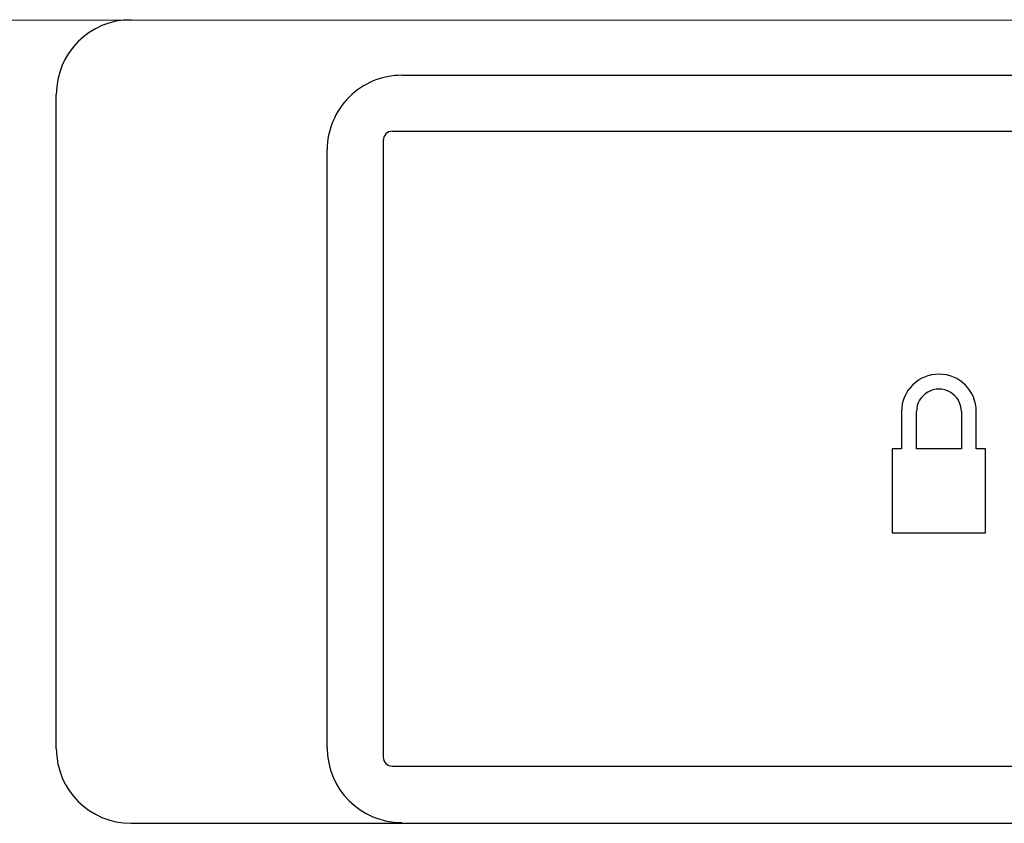
# Model space of a CAD drawing. Units: millimetres. Extents: x -1554 to 1596, y -3448 to 1007.
# Drawn here: x -168 to -115, y 110 to 153 of the extents above; entities that cross this region are included whole.
import ezdxf

# ---------------------------------------------------------------- set-up
doc = ezdxf.new("R2010")
doc.units = ezdxf.units.MM
doc.header["$LTSCALE"] = 0.5
doc.layers.add('IEK_Модель', color=7, linetype='Continuous', lineweight=30)

# ---------------------------------------------------------------- blocks, each defined once
blk = doc.blocks.new('AR-ACB-3VG_FRONT')
at = {"layer": 'IEK_Модель'}
for p, q in [((103.209, 46.592), (-278.983, 46.545)), ((-168.291, 43.617), (-88.764, 43.617)), ((-186.791, 7.592), (-186.791, 42.592)), ((-168.791, 40.617), (-97.791, 40.617)), ((-169.291, 40.117), (-169.291, 7.117)), ((-172.291, 7.617), (-172.291, 39.617)), ((-141.541, 25.609), (-141.541, 23.609)), ((-140.741, 23.609), (-140.741, 25.609)), ((-138.341, 25.609), (-138.341, 23.609)), ((-137.541, 23.609), (-137.541, 25.609)), ((-141.541, 23.609), (-142.041, 23.609)), ((-142.041, 23.609), (-142.041, 19.109)), ((-138.341, 23.609), (-140.741, 23.609)), ((-137.041, 23.609), (-137.541, 23.609)), ((-137.041, 19.109), (-137.041, 23.609)), ((-142.041, 19.109), (-137.041, 19.109)), ((-186.791, 7.554), (-186.791, 7.592)), ((-172.291, 7.592), (-172.291, 7.617)), ((-168.791, 6.617), (-97.791, 6.617)), ((-182.791, 3.554), (103.209, 3.554))]:
    blk.add_line(p, q, dxfattribs=at)
for centre, major_axis, start_param, end_param in [((-182.791, 42.592), (-4, 0), 4.712389, 6.283185), ((-168.291, 39.617), (4, 0), 1.570796, 3.141593), ((-168.791, 40.117), (-0.5, 0), 4.712389, 6.283185), ((-139.541, 25.609), (-2, 0), 3.141593, 6.283185), ((-139.541, 25.609), (1.2, 0), 0, 3.141593), ((-182.791, 7.554), (4, 0), 3.141593, 4.712389), ((-168.291, 7.592), (4, 0), 3.141593, 4.712389), ((-168.791, 7.117), (-0.5, 0), 0, 1.570796)]:
    blk.add_ellipse(centre, major_axis=major_axis, ratio=0.999999, start_param=start_param, end_param=end_param, dxfattribs=at)

msp = doc.modelspace()

# ---------------------------------------------------------------- block references
at = {"layer": 'IEK_Модель'}
msp.add_blockref('AR-ACB-3VG_FRONT', (21.128, 106.754), dxfattribs=at)

doc.saveas('drawing.dxf')
